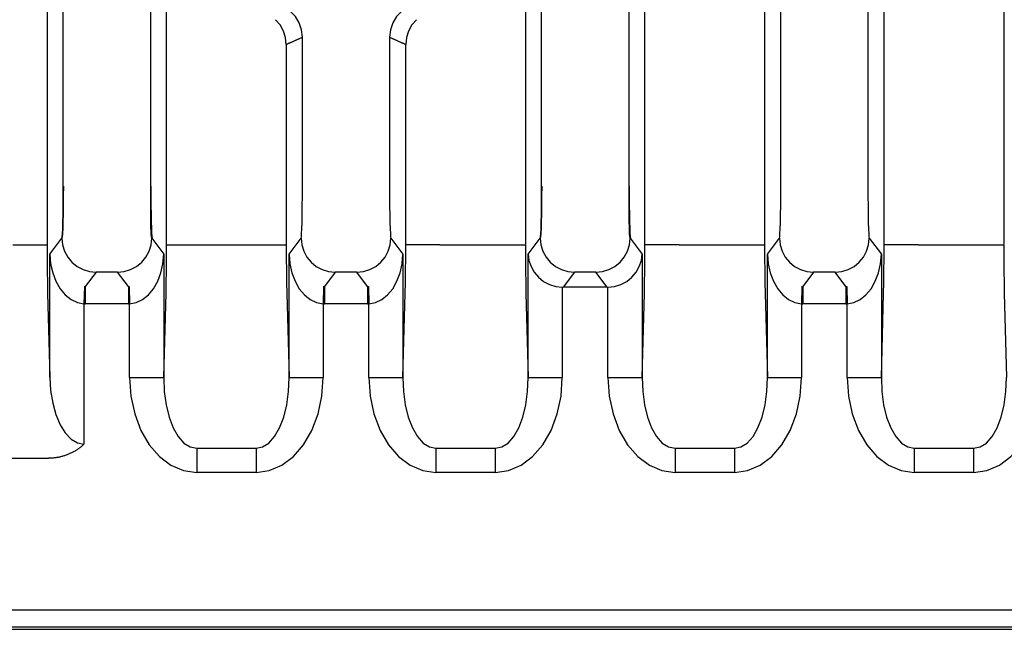
# Model space of a CAD drawing. Extents: x 5572 to 6263, y -143 to 258.
# Drawn here: x 6156 to 6185, y -43 to -26 of the extents above; entities that cross this region are included whole.
import ezdxf

# ---------------------------------------------------------------- set-up
doc = ezdxf.new("R2010")
doc.units = 0
doc.header["$MEASUREMENT"] = 0
doc.layers.get('0').update_dxf_attribs({"linetype": 'CONTINUOUS'})

msp = doc.modelspace()

# ---------------------------------------------------------------- linework, layer by layer
for p, q in [((6170.939, -32.226), (6170.939, -9.485)), ((6184.939, -32.226), (6184.939, -9.485))]:
    msp.add_line(p, q)
at = {"linetype": 'Continuous'}
for p, q in [((6156.927, -11.519), (6156.927, -32.243)), ((6160.423, -32.243), (6160.423, -11.519)), ((6157.399, -30.547), (6157.399, -13.588)), ((6159.95, -13.588), (6159.95, -30.547)), ((6177.927, -20.882), (6177.927, -32.243)), ((6173.95, -21.054), (6173.95, -30.547)), ((6174.423, -32.243), (6174.423, -21.042)), ((6178.399, -30.547), (6178.399, -21.06)), ((6181.423, -32.243), (6181.423, -22.451)), ((6171.399, -30.547), (6171.399, -24.413)), ((6180.95, -24.413), (6180.95, -30.547)), ((6164.399, -30.547), (6164.399, -26.178)), ((6166.95, -26.178), (6166.95, -30.547)), ((6163.927, -26.389), (6163.927, -32.243)), ((6167.423, -32.243), (6167.423, -26.389)), ((6155.927, -32.243), (6156.927, -32.243)), ((6157.007, -32.52), (6157.362, -32.046)), ((6159.988, -32.046), (6160.343, -32.52)), ((6160.423, -32.243), (6161.423, -32.243)), ((6161.423, -32.243), (6162.927, -32.243)), ((6162.927, -32.243), (6163.927, -32.243)), ((6164.007, -32.52), (6164.362, -32.046)), ((6166.988, -32.046), (6167.343, -32.52)), ((6168.423, -32.243), (6167.423, -32.243)), ((6168.423, -32.243), (6169.927, -32.243)), ((6169.927, -32.243), (6170.927, -32.243)), ((6171.007, -32.52), (6171.362, -32.046)), ((6173.988, -32.046), (6174.343, -32.52)), ((6175.423, -32.243), (6174.423, -32.243)), ((6175.423, -32.243), (6176.927, -32.243)), ((6176.927, -32.243), (6177.927, -32.243)), ((6178.007, -32.52), (6178.362, -32.046)), ((6180.988, -32.046), (6181.343, -32.52)), ((6182.423, -32.243), (6181.423, -32.243)), ((6182.423, -32.243), (6183.927, -32.243)), ((6183.927, -32.243), (6184.927, -32.243)), ((6157.007, -36.123), (6157.007, -32.52)), ((6160.343, -32.52), (6160.343, -36.123)), ((6164.007, -36.123), (6164.007, -32.52)), ((6167.343, -32.52), (6167.343, -36.123)), ((6171.007, -36.123), (6171.007, -32.52)), ((6174.343, -32.52), (6174.343, -36.123)), ((6178.007, -36.123), (6178.007, -32.52)), ((6181.343, -32.52), (6181.343, -36.123)), ((6158.361, -33.046), (6158.044, -33.468)), ((6158.989, -33.046), (6158.361, -33.046)), ((6159.305, -33.468), (6158.989, -33.046)), ((6165.361, -33.046), (6165.044, -33.468)), ((6165.989, -33.046), (6165.361, -33.046)), ((6166.305, -33.468), (6165.989, -33.046)), ((6172.361, -33.046), (6172.032, -33.485)), ((6172.989, -33.046), (6172.361, -33.046)), ((6173.318, -33.485), (6172.989, -33.046)), ((6179.361, -33.046), (6179.044, -33.468)), ((6179.989, -33.046), (6179.361, -33.046)), ((6180.305, -33.468), (6179.989, -33.046)), ((6156.942, -33.657), (6157.007, -36.123)), ((6158.019, -33.468), (6158.006, -33.968)), ((6158.019, -33.468), (6158.044, -33.468)), ((6158.044, -33.468), (6158.044, -33.968)), ((6159.305, -33.468), (6159.331, -33.468)), ((6159.305, -33.468), (6159.305, -33.968)), ((6159.331, -33.468), (6159.343, -33.968)), ((6160.343, -36.123), (6160.408, -33.657)), ((6163.942, -33.657), (6164.007, -36.123)), ((6165.019, -33.468), (6165.006, -33.968)), ((6165.019, -33.468), (6165.044, -33.468)), ((6165.044, -33.468), (6165.044, -33.968)), ((6166.305, -33.468), (6166.331, -33.468)), ((6166.305, -33.468), (6166.305, -33.968)), ((6166.331, -33.468), (6166.343, -33.968)), ((6167.343, -36.123), (6167.408, -33.657)), ((6170.942, -33.657), (6171.007, -36.123)), ((6172.006, -33.485), (6172.032, -33.485)), ((6172.006, -33.485), (6172.006, -36.123)), ((6173.318, -33.485), (6172.032, -33.485)), ((6173.318, -33.485), (6173.343, -33.485)), ((6173.343, -36.123), (6173.343, -33.485)), ((6174.343, -36.123), (6174.408, -33.657)), ((6177.942, -33.657), (6178.007, -36.123)), ((6179.019, -33.468), (6179.006, -33.968)), ((6179.019, -33.468), (6179.044, -33.468)), ((6179.044, -33.468), (6179.044, -33.968)), ((6180.305, -33.468), (6180.331, -33.468)), ((6180.305, -33.468), (6180.305, -33.968)), ((6180.331, -33.468), (6180.343, -33.968)), ((6181.343, -36.123), (6181.408, -33.657)), ((6184.942, -33.657), (6185.007, -36.123)), ((6158.006, -33.968), (6158.006, -38.071)), ((6158.006, -33.968), (6158.044, -33.968)), ((6159.305, -33.968), (6158.044, -33.968)), ((6159.305, -33.968), (6159.343, -33.968)), ((6159.343, -36.123), (6159.343, -33.968)), ((6165.006, -33.968), (6165.044, -33.968)), ((6165.006, -33.968), (6165.006, -36.123)), ((6166.305, -33.968), (6165.044, -33.968)), ((6166.305, -33.968), (6166.343, -33.968)), ((6166.343, -36.123), (6166.343, -33.968)), ((6179.006, -33.968), (6179.044, -33.968)), ((6179.006, -33.968), (6179.006, -36.123)), ((6180.305, -33.968), (6179.044, -33.968)), ((6180.305, -33.968), (6180.343, -33.968)), ((6180.343, -36.123), (6180.343, -33.968)), ((6159.343, -36.123), (6160.343, -36.123)), ((6164.007, -36.123), (6165.006, -36.123)), ((6166.343, -36.123), (6167.343, -36.123)), ((6171.007, -36.123), (6172.006, -36.123)), ((6173.343, -36.123), (6174.343, -36.123)), ((6178.007, -36.123), (6179.006, -36.123)), ((6180.343, -36.123), (6181.343, -36.123)), ((6161.307, -38.192), (6161.307, -38.899)), ((6161.307, -38.192), (6163.043, -38.192)), ((6163.043, -38.192), (6163.043, -38.899)), ((6168.307, -38.192), (6168.307, -38.899)), ((6168.307, -38.192), (6170.043, -38.192)), ((6170.043, -38.192), (6170.043, -38.899)), ((6175.307, -38.192), (6175.307, -38.899)), ((6175.307, -38.192), (6177.043, -38.192)), ((6177.043, -38.192), (6177.043, -38.899)), ((6182.307, -38.192), (6182.307, -38.899)), ((6182.307, -38.192), (6184.043, -38.192)), ((6184.043, -38.192), (6184.043, -38.899)), ((6153.385, -38.485), (6156.964, -38.485)), ((6163.043, -38.899), (6161.307, -38.899)), ((6170.043, -38.899), (6168.307, -38.899)), ((6177.043, -38.899), (6175.307, -38.899)), ((6184.043, -38.899), (6182.307, -38.899)), ((6090.976, -42.92), (6236.331, -42.92)), ((6236.331, -43.419), (6090.002, -43.419)), ((6090.123, -43.485), (6236.396, -43.485))]:
    msp.add_line(p, q, dxfattribs=at)
for points in [[(6164.399, -26.178), (6164.376, -25.962), (6164.306, -25.757), (6164.194, -25.571), (6164.045, -25.414)], [(6167.305, -25.414), (6167.155, -25.571), (6167.043, -25.757), (6166.974, -25.962), (6166.95, -26.178)], [(6163.927, -26.389), (6163.906, -26.187), (6163.845, -25.994), (6163.747, -25.817), (6163.614, -25.663)], [(6167.736, -25.663), (6167.603, -25.817), (6167.504, -25.994), (6167.444, -26.187), (6167.423, -26.389)], [(6164.399, -26.178), (6164.385, -26.185), (6164.37, -26.192), (6164.355, -26.198), (6164.341, -26.205), (6164.326, -26.212), (6164.311, -26.219), (6164.297, -26.225), (6164.282, -26.232), (6164.267, -26.239), (6164.252, -26.245), (6164.238, -26.252), (6164.223, -26.259), (6164.208, -26.265), (6164.193, -26.272), (6164.179, -26.279), (6164.164, -26.285), (6164.149, -26.292), (6164.134, -26.298), (6164.119, -26.305), (6164.105, -26.312), (6164.09, -26.318), (6164.075, -26.325), (6164.06, -26.331), (6164.045, -26.338), (6164.031, -26.344), (6164.016, -26.351), (6164.001, -26.357), (6163.986, -26.363), (6163.971, -26.37), (6163.956, -26.376), (6163.942, -26.383), (6163.927, -26.389)], [(6167.423, -26.389), (6167.408, -26.383), (6167.393, -26.376), (6167.378, -26.37), (6167.364, -26.363), (6167.349, -26.357), (6167.334, -26.351), (6167.319, -26.344), (6167.304, -26.338), (6167.289, -26.331), (6167.275, -26.325), (6167.26, -26.318), (6167.245, -26.312), (6167.23, -26.305), (6167.215, -26.298), (6167.201, -26.292), (6167.186, -26.285), (6167.171, -26.279), (6167.156, -26.272), (6167.142, -26.265), (6167.127, -26.259), (6167.112, -26.252), (6167.097, -26.245), (6167.083, -26.239), (6167.068, -26.232), (6167.053, -26.225), (6167.038, -26.219), (6167.024, -26.212), (6167.009, -26.205), (6166.994, -26.198), (6166.98, -26.192), (6166.965, -26.185), (6166.95, -26.178)], [(6157.374, -32.029), (6157.382, -31.992), (6157.389, -31.901), (6157.395, -31.759), (6157.401, -31.572), (6157.406, -31.347), (6157.409, -31.092), (6157.411, -30.817), (6157.412, -30.53)], [(6159.963, -30.53), (6159.964, -30.817), (6159.966, -31.092), (6159.969, -31.347), (6159.974, -31.572), (6159.98, -31.759), (6159.986, -31.901), (6159.993, -31.992), (6160.001, -32.029)], [(6171.374, -32.029), (6171.382, -31.992), (6171.389, -31.901), (6171.395, -31.759), (6171.401, -31.572), (6171.406, -31.347), (6171.409, -31.092), (6171.411, -30.817), (6171.412, -30.53)], [(6173.963, -30.53), (6173.964, -30.817), (6173.966, -31.092), (6173.969, -31.347), (6173.974, -31.572), (6173.98, -31.759), (6173.986, -31.901), (6173.993, -31.992), (6174.001, -32.029)], [(6157.362, -32.046), (6157.369, -32.009), (6157.376, -31.918), (6157.383, -31.776), (6157.388, -31.589), (6157.393, -31.364), (6157.397, -31.109), (6157.399, -30.833), (6157.399, -30.547)], [(6159.95, -30.547), (6159.951, -30.833), (6159.953, -31.109), (6159.957, -31.364), (6159.961, -31.589), (6159.967, -31.776), (6159.974, -31.918), (6159.981, -32.009), (6159.988, -32.046)], [(6164.362, -32.046), (6164.369, -32.009), (6164.376, -31.918), (6164.383, -31.776), (6164.388, -31.589), (6164.393, -31.364), (6164.397, -31.109), (6164.399, -30.833), (6164.399, -30.547)], [(6166.95, -30.547), (6166.951, -30.833), (6166.953, -31.109), (6166.957, -31.364), (6166.961, -31.589), (6166.967, -31.776), (6166.974, -31.918), (6166.981, -32.009), (6166.988, -32.046)], [(6171.362, -32.046), (6171.369, -32.009), (6171.376, -31.918), (6171.383, -31.776), (6171.388, -31.589), (6171.393, -31.364), (6171.397, -31.109), (6171.399, -30.833), (6171.399, -30.547)], [(6173.95, -30.547), (6173.951, -30.833), (6173.953, -31.109), (6173.957, -31.364), (6173.961, -31.589), (6173.967, -31.776), (6173.974, -31.918), (6173.981, -32.009), (6173.988, -32.046)], [(6178.362, -32.046), (6178.369, -32.009), (6178.376, -31.918), (6178.383, -31.776), (6178.388, -31.589), (6178.393, -31.364), (6178.397, -31.109), (6178.399, -30.833), (6178.399, -30.547)], [(6180.95, -30.547), (6180.951, -30.833), (6180.953, -31.109), (6180.957, -31.364), (6180.961, -31.589), (6180.967, -31.776), (6180.974, -31.918), (6180.981, -32.009), (6180.988, -32.046)], [(6157.374, -32.029), (6157.379, -32.004), (6157.384, -31.944), (6157.388, -31.849), (6157.392, -31.725), (6157.395, -31.575), (6157.398, -31.405), (6157.399, -31.221), (6157.399, -31.03)], [(6159.95, -31.03), (6159.951, -31.221), (6159.952, -31.405), (6159.954, -31.575), (6159.958, -31.725), (6159.961, -31.849), (6159.966, -31.944), (6159.971, -32.004), (6159.976, -32.029)], [(6171.374, -32.029), (6171.379, -32.004), (6171.384, -31.944), (6171.388, -31.849), (6171.392, -31.725), (6171.395, -31.575), (6171.398, -31.405), (6171.399, -31.221), (6171.399, -31.03)], [(6173.95, -31.03), (6173.951, -31.221), (6173.952, -31.405), (6173.954, -31.575), (6173.958, -31.725), (6173.961, -31.849), (6173.966, -31.944), (6173.971, -32.004), (6173.976, -32.029)], [(6156.927, -32.243), (6156.928, -32.633), (6156.931, -33.008), (6156.936, -33.354), (6156.942, -33.657)], [(6157.362, -32.046), (6157.381, -32.241), (6157.438, -32.429), (6157.53, -32.601), (6157.655, -32.753), (6157.806, -32.877), (6157.979, -32.969), (6158.166, -33.026), (6158.361, -33.046)], [(6158.989, -33.046), (6159.183, -33.026), (6159.371, -32.969), (6159.544, -32.877), (6159.695, -32.753), (6159.819, -32.601), (6159.912, -32.429), (6159.969, -32.241), (6159.988, -32.046)], [(6160.408, -33.657), (6160.414, -33.354), (6160.419, -33.008), (6160.422, -32.633), (6160.423, -32.243)], [(6163.927, -32.243), (6163.928, -32.633), (6163.931, -33.008), (6163.936, -33.354), (6163.942, -33.657)], [(6164.362, -32.046), (6164.381, -32.241), (6164.438, -32.429), (6164.53, -32.601), (6164.655, -32.753), (6164.806, -32.877), (6164.979, -32.969), (6165.166, -33.026), (6165.361, -33.046)], [(6165.989, -33.046), (6166.183, -33.026), (6166.371, -32.969), (6166.544, -32.877), (6166.695, -32.753), (6166.819, -32.601), (6166.912, -32.429), (6166.969, -32.241), (6166.988, -32.046)], [(6167.408, -33.657), (6167.414, -33.354), (6167.419, -33.008), (6167.422, -32.633), (6167.423, -32.243)], [(6170.927, -32.243), (6170.928, -32.633), (6170.931, -33.008), (6170.936, -33.354), (6170.942, -33.657)], [(6171.362, -32.046), (6171.381, -32.241), (6171.438, -32.429), (6171.53, -32.601), (6171.655, -32.753), (6171.806, -32.877), (6171.979, -32.969), (6172.166, -33.026), (6172.361, -33.046)], [(6172.989, -33.046), (6173.183, -33.026), (6173.371, -32.969), (6173.544, -32.877), (6173.695, -32.753), (6173.819, -32.601), (6173.912, -32.429), (6173.969, -32.241), (6173.988, -32.046)], [(6174.408, -33.657), (6174.414, -33.354), (6174.419, -33.008), (6174.422, -32.633), (6174.423, -32.243)], [(6177.927, -32.243), (6177.928, -32.633), (6177.931, -33.008), (6177.936, -33.354), (6177.942, -33.657)], [(6178.362, -32.046), (6178.381, -32.241), (6178.438, -32.429), (6178.53, -32.601), (6178.655, -32.753), (6178.806, -32.877), (6178.979, -32.969), (6179.166, -33.026), (6179.361, -33.046)], [(6179.989, -33.046), (6180.183, -33.026), (6180.371, -32.969), (6180.544, -32.877), (6180.695, -32.753), (6180.819, -32.601), (6180.912, -32.429), (6180.969, -32.241), (6180.988, -32.046)], [(6181.408, -33.657), (6181.414, -33.354), (6181.419, -33.008), (6181.422, -32.633), (6181.423, -32.243)], [(6184.927, -32.243), (6184.928, -32.633), (6184.931, -33.008), (6184.936, -33.354), (6184.942, -33.657)], [(6157.007, -32.52), (6157.03, -32.798), (6157.09, -33.065), (6157.184, -33.312), (6157.309, -33.53), (6157.459, -33.711), (6157.63, -33.847), (6157.814, -33.933), (6158.006, -33.968)], [(6159.343, -33.968), (6159.535, -33.933), (6159.72, -33.847), (6159.891, -33.711), (6160.041, -33.53), (6160.166, -33.312), (6160.26, -33.065), (6160.319, -32.798), (6160.343, -32.52)], [(6164.007, -32.52), (6164.03, -32.798), (6164.09, -33.065), (6164.184, -33.312), (6164.309, -33.53), (6164.459, -33.711), (6164.63, -33.847), (6164.814, -33.933), (6165.006, -33.968)], [(6166.343, -33.968), (6166.535, -33.933), (6166.72, -33.847), (6166.891, -33.711), (6167.041, -33.53), (6167.166, -33.312), (6167.26, -33.065), (6167.319, -32.798), (6167.343, -32.52)], [(6171.007, -32.52), (6171.03, -32.705), (6171.09, -32.883), (6171.184, -33.048), (6171.309, -33.193), (6171.459, -33.314), (6171.63, -33.404), (6171.814, -33.462), (6172.006, -33.485)], [(6173.343, -33.485), (6173.535, -33.462), (6173.72, -33.404), (6173.891, -33.314), (6174.041, -33.193), (6174.166, -33.048), (6174.26, -32.883), (6174.319, -32.705), (6174.343, -32.52)], [(6178.007, -32.52), (6178.03, -32.798), (6178.09, -33.065), (6178.184, -33.312), (6178.309, -33.53), (6178.459, -33.711), (6178.63, -33.847), (6178.814, -33.933), (6179.006, -33.968)], [(6180.343, -33.968), (6180.535, -33.933), (6180.72, -33.847), (6180.891, -33.711), (6181.041, -33.53), (6181.166, -33.312), (6181.26, -33.065), (6181.319, -32.798), (6181.343, -32.52)], [(6157.007, -36.123), (6157.03, -36.506), (6157.09, -36.873), (6157.184, -37.209), (6157.309, -37.504), (6157.459, -37.745), (6157.63, -37.924), (6157.814, -38.034), (6158.006, -38.071)], [(6159.343, -36.123), (6159.381, -36.668), (6159.492, -37.19), (6159.673, -37.67), (6159.916, -38.089), (6160.213, -38.434), (6160.553, -38.689), (6160.922, -38.846), (6161.307, -38.899)], [(6160.343, -36.123), (6160.358, -36.531), (6160.41, -36.922), (6160.498, -37.281), (6160.617, -37.594), (6160.763, -37.85), (6160.931, -38.04), (6161.115, -38.155), (6161.307, -38.192)], [(6163.043, -38.899), (6163.428, -38.846), (6163.797, -38.689), (6164.136, -38.434), (6164.433, -38.089), (6164.677, -37.67), (6164.858, -37.19), (6164.969, -36.668), (6165.006, -36.123)], [(6163.043, -38.192), (6163.235, -38.155), (6163.418, -38.04), (6163.587, -37.85), (6163.733, -37.594), (6163.852, -37.281), (6163.939, -36.922), (6163.991, -36.531), (6164.007, -36.123)], [(6166.343, -36.123), (6166.381, -36.668), (6166.492, -37.19), (6166.673, -37.67), (6166.916, -38.089), (6167.213, -38.434), (6167.553, -38.689), (6167.922, -38.846), (6168.307, -38.899)], [(6167.343, -36.123), (6167.358, -36.531), (6167.41, -36.922), (6167.498, -37.281), (6167.617, -37.594), (6167.763, -37.85), (6167.931, -38.04), (6168.115, -38.155), (6168.307, -38.192)], [(6170.043, -38.899), (6170.428, -38.846), (6170.797, -38.689), (6171.136, -38.434), (6171.433, -38.089), (6171.677, -37.67), (6171.858, -37.19), (6171.969, -36.668), (6172.006, -36.123)], [(6170.043, -38.192), (6170.235, -38.155), (6170.418, -38.04), (6170.587, -37.85), (6170.733, -37.594), (6170.852, -37.281), (6170.939, -36.922), (6170.991, -36.531), (6171.007, -36.123)], [(6173.343, -36.123), (6173.381, -36.668), (6173.492, -37.19), (6173.673, -37.67), (6173.916, -38.089), (6174.213, -38.434), (6174.553, -38.689), (6174.922, -38.846), (6175.307, -38.899)], [(6174.343, -36.123), (6174.358, -36.531), (6174.41, -36.922), (6174.498, -37.281), (6174.617, -37.594), (6174.763, -37.85), (6174.931, -38.04), (6175.115, -38.155), (6175.307, -38.192)], [(6177.043, -38.899), (6177.428, -38.846), (6177.797, -38.689), (6178.136, -38.434), (6178.433, -38.089), (6178.677, -37.67), (6178.858, -37.19), (6178.969, -36.668), (6179.006, -36.123)], [(6177.043, -38.192), (6177.235, -38.155), (6177.418, -38.04), (6177.587, -37.85), (6177.733, -37.594), (6177.852, -37.281), (6177.939, -36.922), (6177.991, -36.531), (6178.007, -36.123)], [(6180.343, -36.123), (6180.381, -36.668), (6180.492, -37.19), (6180.673, -37.67), (6180.916, -38.089), (6181.213, -38.434), (6181.553, -38.689), (6181.922, -38.846), (6182.307, -38.899)], [(6181.343, -36.123), (6181.358, -36.531), (6181.41, -36.922), (6181.498, -37.281), (6181.617, -37.594), (6181.763, -37.85), (6181.931, -38.04), (6182.115, -38.155), (6182.307, -38.192)], [(6184.043, -38.899), (6184.428, -38.846), (6184.797, -38.689), (6185.136, -38.434), (6185.433, -38.089), (6185.677, -37.67), (6185.858, -37.19), (6185.969, -36.668), (6186.006, -36.123)], [(6184.043, -38.192), (6184.235, -38.155), (6184.418, -38.04), (6184.587, -37.85), (6184.733, -37.594), (6184.852, -37.281), (6184.939, -36.922), (6184.991, -36.531), (6185.007, -36.123)], [(6158.009, -38.068), (6157.992, -38.085), (6157.974, -38.102), (6157.957, -38.118), (6157.939, -38.133), (6157.92, -38.149), (6157.902, -38.164), (6157.883, -38.179), (6157.864, -38.193), (6157.844, -38.207), (6157.825, -38.221), (6157.805, -38.235), (6157.785, -38.248), (6157.764, -38.261), (6157.744, -38.273), (6157.723, -38.285), (6157.702, -38.297), (6157.681, -38.308), (6157.66, -38.319), (6157.638, -38.33), (6157.616, -38.34), (6157.594, -38.35), (6157.572, -38.36), (6157.55, -38.37), (6157.528, -38.378), (6157.505, -38.387), (6157.483, -38.395), (6157.46, -38.403), (6157.437, -38.411), (6157.414, -38.418), (6157.391, -38.425), (6157.368, -38.431), (6157.344, -38.438), (6157.321, -38.443), (6157.298, -38.449), (6157.274, -38.454), (6157.25, -38.458), (6157.227, -38.463), (6157.203, -38.467), (6157.179, -38.47), (6157.156, -38.473), (6157.132, -38.476), (6157.108, -38.478), (6157.084, -38.481), (6157.06, -38.482), (6157.036, -38.484), (6157.012, -38.485), (6156.988, -38.485), (6156.964, -38.485)]]:
    msp.add_lwpolyline(points, dxfattribs=at)

doc.saveas('drawing.dxf')
